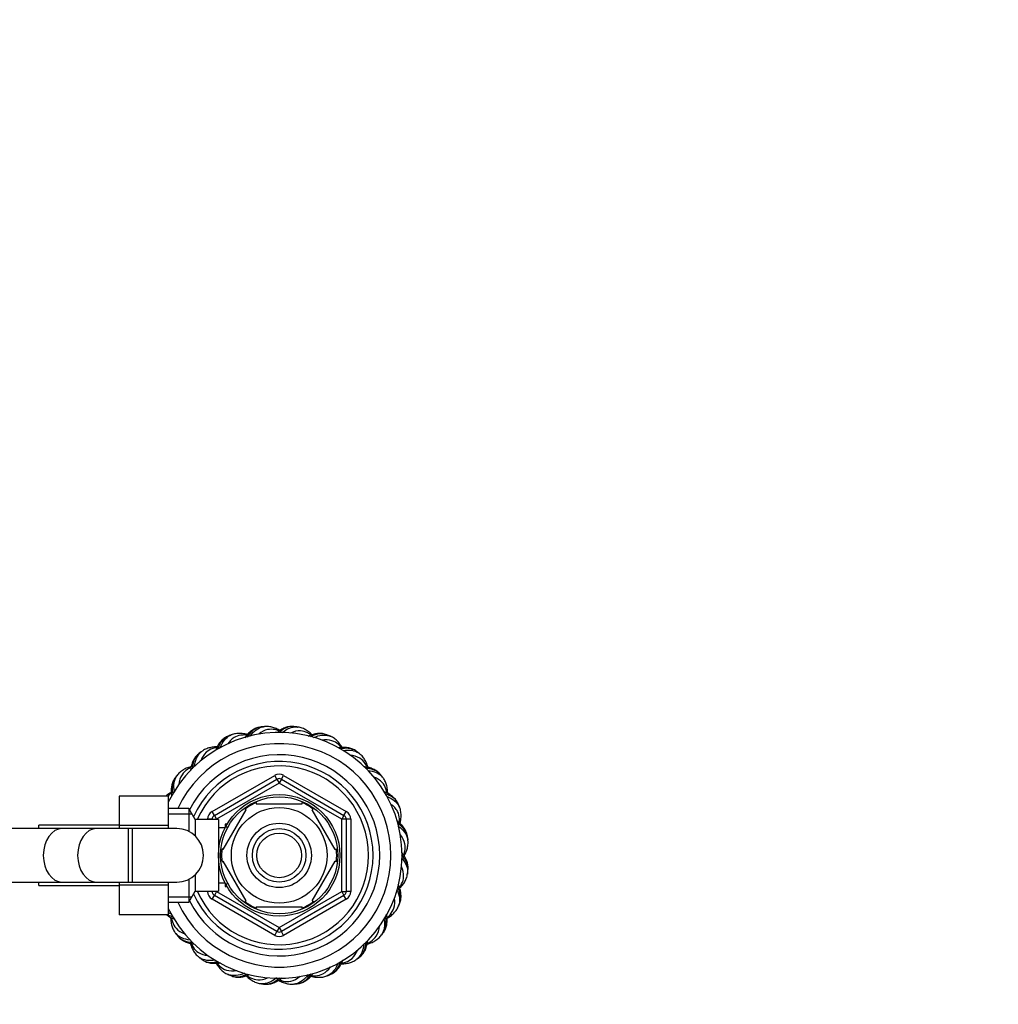
# Paper-space layout 'Layout1' of a CAD drawing. Units: millimetres. Extents: x 0 to 1469, y 0 to 1768.
# Drawn here: x 826 to 1045, y 1534 to 1754 of the extents above; entities that cross this region are included whole.
import ezdxf
from ezdxf import colors
from ezdxf.entities.mleader import LeaderData, LeaderLine
from ezdxf.math import Vec2, Vec3

# ---------------------------------------------------------------- set-up
doc = ezdxf.new("R2010")
doc.units = ezdxf.units.MM
for name, color, linetype in [('14395', 7, 'Continuous'), ('15184', 7, 'Continuous'), ('1590', 7, 'Continuous'), ('2842', 7, 'Continuous'), ('33128', 7, 'Continuous'), ('36358-PETIT', 7, 'Continuous'), ('538', 7, 'Continuous'), ('8152', 7, 'Continuous'), ('8180', 7, 'Continuous'), ('9392', 7, 'Continuous'), ('945', 7, 'Continuous'), ('9856', 7, 'Continuous'), ('Défaut', 7, 'Continuous'), ('ROUNDTUBING_12X1', 7, 'Continuous')]:
    doc.layers.add(name, color=color, linetype=linetype)

# ---------------------------------------------------------------- blocks, each defined once
blk = doc.blocks.new('_DOT')
at = {"color": 0}
blk.add_line((0, 0), (-1, 0), dxfattribs=at)
at = {"color": 0, "const_width": 0.333}
blk.add_lwpolyline([(-0.1665, 0, 1), (0.1665, 0, 1)], format="xyb", close=True, dxfattribs=at)
blk = doc.blocks.new('SE2')
at = {"layer": '14395', "color": 7, "linetype": 'Continuous'}
for p, q in [((835.63, 1572.98), (805.97, 1572.98)), ((805.97, 1560.98), (835.63, 1560.98))]:
    blk.add_line(p, q, dxfattribs=at)
blk.add_ellipse((835.63, 1566.98), major_axis=(0, -6), ratio=0.707107, start_param=3.141593, end_param=6.283185, dxfattribs=at)
at = {"layer": '15184', "color": 7, "linetype": 'Continuous'}
blk.add_circle((884.15, 1566.98), 6, dxfattribs=at)
at = {"layer": '1590', "color": 7, "linetype": 'Continuous'}
blk.add_circle((884.15, 1566.98), 5, dxfattribs=at)
at = {"layer": '2842', "color": 7, "linetype": 'Continuous'}
for start, end in [(96.6667, 98.5024), (81.6568, 83.4969), (111.6681, 113.5002), (66.6664, 68.5058), (126.6668, 128.5031), (51.6555, 53.4967), (141.6686, 143.4998), (36.6665, 38.5058), (21.6542, 23.4969), (6.6666, 8.5058), (351.6741, 353.4972), (336.6667, 338.5057), (216.6669, 218.5046), (321.6731, 323.4975), (231.6705, 233.4985), (306.6668, 308.5055), (246.6669, 248.505), (291.6721, 293.4978), (261.6712, 263.4982), (276.6668, 278.5053)]:
    blk.add_arc((884.15, 1566.98), 29, start, end, dxfattribs=at)
for points, knots in [([(879.85, 1595.63), (879.68, 1595.61), (879.26, 1595.56), (878.53, 1595.25), (877.75, 1594.73), (877.05, 1594.07), (876.63, 1593.54), (876.44, 1593.28)], [0, 0, 0, 0, 0.0699896, 0.2044414, 0.3395778, 0.4798255, 0.6050393, 0.6050393, 0.6050393, 0.6050393]), ([(879.85, 1595.66), (879.69, 1595.63), (879.53, 1595.6), (878.48, 1595.25), (877.68, 1594.52), (876.97, 1593.44)], [0.7307497, 0.7307497, 0.7307497, 0.7307497, 0.75, 0.75, 0.859278, 0.859278, 0.859278, 0.859278]), ([(877.65, 1593.63), (878.45, 1594.81), (879.45, 1595.53), (880.6, 1595.76), (880.69, 1595.77), (880.77, 1595.78)], [0.1286703, 0.1286703, 0.1286703, 0.1286703, 0.25, 0.25, 0.259495, 0.259495, 0.259495, 0.259495]), ([(884.1, 1594.84), (883.81, 1594.95), (883.52, 1595.04), (882.66, 1595.22), (882.1, 1595.22), (880.86, 1594.96), (880.2, 1594.62), (879.58, 1594.11)], [0.6566708, 0.6566708, 0.6566708, 0.6566708, 0.6875, 0.6875, 0.75, 0.75, 0.8284716, 0.8284716, 0.8284716, 0.8284716]), ([(884.26, 1594.95), (884.17, 1595), (883.74, 1595.23), (883, 1595.55), (882.02, 1595.78), (881.26, 1595.85), (880.87, 1595.78), (880.77, 1595.76)], [0.4144253, 0.4144253, 0.4144253, 0.4144253, 0.464113, 0.6300854, 0.7881137, 0.9568179, 1, 1, 1, 1]), ([(887.41, 1595.77), (887.24, 1595.79), (886.82, 1595.85), (886.04, 1595.74), (885.15, 1595.45), (884.45, 1595.06), (884.04, 1594.79), (883.93, 1594.7)], [0, 0, 0, 0, 0.0699896, 0.2044414, 0.3395778, 0.4798255, 0.5361631, 0.5361631, 0.5361631, 0.5361631]), ([(887.42, 1595.8), (887.25, 1595.81), (887.09, 1595.82), (886.03, 1595.76), (885.1, 1595.3), (884.18, 1594.5)], [0.7307497, 0.7307497, 0.7307497, 0.7307497, 0.75, 0.75, 0.8550153, 0.8550153, 0.8550153, 0.8550153]), ([(884.83, 1594.46), (885.9, 1595.35), (887.02, 1595.78), (888.17, 1595.7), (888.26, 1595.69), (888.34, 1595.68)], [0.131104, 0.131104, 0.131104, 0.131104, 0.25, 0.25, 0.259495, 0.259495, 0.259495, 0.259495]), ([(891.31, 1593.9), (891.06, 1594.09), (890.8, 1594.25), (890.02, 1594.64), (889.48, 1594.79), (888.19, 1594.86), (887.44, 1594.69), (886.68, 1594.34)], [0.6566708, 0.6566708, 0.6566708, 0.6566708, 0.6875, 0.6875, 0.75, 0.75, 0.8312165, 0.8312165, 0.8312165, 0.8312165]), ([(891.5, 1593.97), (891.42, 1594.04), (891.07, 1594.37), (890.44, 1594.88), (889.55, 1595.35), (888.83, 1595.62), (888.43, 1595.65), (888.34, 1595.65)], [0.4144253, 0.4144253, 0.4144253, 0.4144253, 0.464113, 0.6300854, 0.7881137, 0.9568179, 1, 1, 1, 1]), ([(872.58, 1593.54), (872.42, 1593.48), (872.03, 1593.32), (871.4, 1592.83), (870.78, 1592.13), (870.31, 1591.36), (870.06, 1590.8), (869.96, 1590.56)], [0, 0, 0, 0, 0.0699896, 0.2044414, 0.3395778, 0.4798255, 0.581019, 0.581019, 0.581019, 0.581019]), ([(872.57, 1593.57), (872.42, 1593.5), (872.28, 1593.43), (871.38, 1592.84), (870.8, 1591.96), (870.4, 1590.78)], [0.7307497, 0.7307497, 0.7307497, 0.7307497, 0.75, 0.75, 0.8564204, 0.8564204, 0.8564204, 0.8564204]), ([(870.98, 1591.07), (871.46, 1592.4), (872.23, 1593.35), (873.27, 1593.86), (873.35, 1593.9), (873.43, 1593.93)], [0.1295571, 0.1295571, 0.1295571, 0.1295571, 0.25, 0.25, 0.259495, 0.259495, 0.259495, 0.259495]), ([(876.89, 1593.88), (876.58, 1593.91), (876.28, 1593.92), (875.4, 1593.87), (874.86, 1593.73), (873.7, 1593.14), (873.11, 1592.6), (872.63, 1591.89)], [0.6566708, 0.6566708, 0.6566708, 0.6566708, 0.6875, 0.6875, 0.75, 0.75, 0.8330628, 0.8330628, 0.8330628, 0.8330628]), ([(877.02, 1594.03), (876.91, 1594.05), (876.45, 1594.16), (875.65, 1594.28), (874.64, 1594.25), (873.88, 1594.12), (873.52, 1593.95), (873.44, 1593.91)], [0.4144253, 0.4144253, 0.4144253, 0.4144253, 0.464113, 0.6300854, 0.7881137, 0.9568179, 1, 1, 1, 1]), ([(894.75, 1593.95), (894.59, 1594.01), (894.2, 1594.18), (893.41, 1594.27), (892.48, 1594.22), (891.54, 1593.99), (890.91, 1593.74), (890.62, 1593.6)], [0, 0, 0, 0, 0.0699896, 0.2044414, 0.3395778, 0.4798255, 0.6056282, 0.6056282, 0.6056282, 0.6056282]), ([(894.76, 1593.97), (894.61, 1594.03), (894.45, 1594.07), (893.38, 1594.3), (892.32, 1594.07), (891.17, 1593.49)], [0.7307497, 0.7307497, 0.7307497, 0.7307497, 0.75, 0.75, 0.8591622, 0.8591622, 0.8591622, 0.8591622]), ([(891.86, 1593.32), (893.14, 1593.93), (894.36, 1594.06), (895.47, 1593.68), (895.55, 1593.65), (895.63, 1593.61)], [0.1291467, 0.1291467, 0.1291467, 0.1291467, 0.25, 0.25, 0.259495, 0.259495, 0.259495, 0.259495]), ([(898.04, 1591.13), (897.84, 1591.38), (897.63, 1591.6), (896.98, 1592.18), (896.5, 1592.46), (895.28, 1592.86), (894.53, 1592.9), (893.73, 1592.76)], [0.6566708, 0.6566708, 0.6566708, 0.6566708, 0.6875, 0.6875, 0.75, 0.75, 0.8295466, 0.8295466, 0.8295466, 0.8295466]), ([(898.23, 1591.14), (898.18, 1591.24), (897.92, 1591.65), (897.44, 1592.3), (896.71, 1592.99), (896.08, 1593.43), (895.71, 1593.56), (895.62, 1593.59)], [0.4144253, 0.4144253, 0.4144253, 0.4144253, 0.464113, 0.6300854, 0.7881137, 0.9568179, 1, 1, 1, 1]), ([(870.18, 1591.08), (869.87, 1591.04), (869.57, 1590.97), (868.74, 1590.69), (868.26, 1590.42), (867.3, 1589.56), (866.89, 1588.92), (866.61, 1588.14)], [0.6566708, 0.6566708, 0.6566708, 0.6566708, 0.6875, 0.6875, 0.75, 0.75, 0.8302511, 0.8302511, 0.8302511, 0.8302511]), ([(870.26, 1591.26), (870.15, 1591.26), (869.67, 1591.24), (868.87, 1591.15), (867.91, 1590.86), (867.21, 1590.54), (866.91, 1590.28), (866.83, 1590.22)], [0.4144253, 0.4144253, 0.4144253, 0.4144253, 0.464113, 0.6300854, 0.7881137, 0.9568179, 1, 1, 1, 1]), ([(901.37, 1590.28), (901.23, 1590.39), (900.9, 1590.65), (900.16, 1590.94), (899.25, 1591.13), (898.33, 1591.15), (897.71, 1591.09), (897.44, 1591.05)], [0, 0, 0, 0, 0.0699896, 0.2044414, 0.3395778, 0.4798255, 0.5853559, 0.5853559, 0.5853559, 0.5853559]), ([(901.39, 1590.3), (901.26, 1590.4), (901.12, 1590.48), (900.16, 1590.96), (899.11, 1591.03), (897.9, 1590.79)], [0.7307497, 0.7307497, 0.7307497, 0.7307497, 0.75, 0.75, 0.8558657, 0.8558657, 0.8558657, 0.8558657]), ([(898.44, 1590.43), (899.83, 1590.68), (901.03, 1590.49), (901.99, 1589.84), (902.06, 1589.79), (902.13, 1589.73)], [0.1300039, 0.1300039, 0.1300039, 0.1300039, 0.25, 0.25, 0.259495, 0.259495, 0.259495, 0.259495]), ([(866.1, 1589.64), (865.96, 1589.54), (865.62, 1589.28), (865.15, 1588.65), (864.73, 1587.81), (864.45, 1586.89), (864.36, 1586.22), (864.32, 1585.89)], [0, 0, 0, 0, 0.0699896, 0.2044414, 0.3395778, 0.4798255, 0.6056776, 0.6056776, 0.6056776, 0.6056776]), ([(866.08, 1589.67), (865.96, 1589.56), (865.84, 1589.45), (865.11, 1588.63), (864.77, 1587.6), (864.7, 1586.32)], [0.7307497, 0.7307497, 0.7307497, 0.7307497, 0.75, 0.75, 0.8590074, 0.8590074, 0.8590074, 0.8590074]), ([(865.2, 1586.84), (865.31, 1588.25), (865.81, 1589.37), (866.69, 1590.13), (866.75, 1590.18), (866.82, 1590.24)], [0.1295836, 0.1295836, 0.1295836, 0.1295836, 0.25, 0.25, 0.259495, 0.259495, 0.259495, 0.259495]), ([(903.81, 1586.71), (903.69, 1587), (903.55, 1587.27), (903.06, 1588), (902.67, 1588.4), (901.57, 1589.11), (900.81, 1589.35), (899.96, 1589.41)], [0.6566708, 0.6566708, 0.6566708, 0.6566708, 0.6875, 0.6875, 0.75, 0.75, 0.8332396, 0.8332396, 0.8332396, 0.8332396]), ([(904.01, 1586.68), (903.98, 1586.78), (903.84, 1587.24), (903.54, 1587.99), (903.01, 1588.85), (902.52, 1589.44), (902.19, 1589.67), (902.11, 1589.72)], [0.4144253, 0.4144253, 0.4144253, 0.4144253, 0.464113, 0.6300854, 0.7881137, 0.9568179, 1, 1, 1, 1]), ([(864.45, 1586.84), (864.35, 1586.81), (863.89, 1586.67), (863.13, 1586.37), (862.28, 1585.85), (861.69, 1585.35), (861.46, 1585.02), (861.41, 1584.95)], [0.4144253, 0.4144253, 0.4144253, 0.4144253, 0.464113, 0.6300854, 0.7881137, 0.9568179, 1, 1, 1, 1]), ([(864.42, 1586.65), (864.13, 1586.52), (863.86, 1586.38), (863.13, 1585.9), (862.73, 1585.5), (862.02, 1584.41), (861.78, 1583.67), (861.72, 1582.82)], [0.6566708, 0.6566708, 0.6566708, 0.6566708, 0.6875, 0.6875, 0.75, 0.75, 0.8322491, 0.8322491, 0.8322491, 0.8322491]), ([(906.81, 1585.03), (906.71, 1585.17), (906.45, 1585.51), (905.82, 1585.98), (904.98, 1586.4), (904.06, 1586.67), (903.4, 1586.77), (903.07, 1586.8)], [0, 0, 0, 0, 0.0699896, 0.2044414, 0.3395778, 0.4798255, 0.6042452, 0.6042452, 0.6042452, 0.6042452]), ([(906.83, 1585.04), (906.73, 1585.17), (906.62, 1585.29), (905.8, 1586.02), (904.76, 1586.36), (903.48, 1586.43)], [0.7307497, 0.7307497, 0.7307497, 0.7307497, 0.75, 0.75, 0.8592931, 0.8592931, 0.8592931, 0.8592931]), ([(860.85, 1584.2), (860.74, 1584.06), (860.48, 1583.73), (860.19, 1582.99), (860, 1582.08), (859.97, 1581.16), (860.04, 1580.53), (860.08, 1580.25)], [0, 0, 0, 0, 0.0699896, 0.2044414, 0.3395778, 0.4798255, 0.5883737, 0.5883737, 0.5883737, 0.5883737]), ([(860.83, 1584.22), (860.73, 1584.09), (860.65, 1583.95), (860.16, 1582.98), (860.1, 1581.91), (860.35, 1580.68)], [0.7307497, 0.7307497, 0.7307497, 0.7307497, 0.75, 0.75, 0.8575532, 0.8575532, 0.8575532, 0.8575532]), ([(860.71, 1581.23), (860.44, 1582.63), (860.64, 1583.85), (861.29, 1584.82), (861.34, 1584.89), (861.39, 1584.96)], [0.1287201, 0.1287201, 0.1287201, 0.1287201, 0.25, 0.25, 0.259495, 0.259495, 0.259495, 0.259495]), ([(903.97, 1585.94), (905.4, 1585.83), (906.53, 1585.33), (907.3, 1584.44), (907.35, 1584.37), (907.4, 1584.31)], [0.1284121, 0.1284121, 0.1284121, 0.1284121, 0.25, 0.25, 0.259495, 0.259495, 0.259495, 0.259495]), ([(908.25, 1580.95), (908.2, 1581.26), (908.14, 1581.56), (907.86, 1582.39), (907.58, 1582.87), (906.74, 1583.81), (906.13, 1584.22), (905.39, 1584.49)], [0.6566708, 0.6566708, 0.6566708, 0.6566708, 0.6875, 0.6875, 0.75, 0.75, 0.8276166, 0.8276166, 0.8276166, 0.8276166]), ([(908.43, 1580.86), (908.43, 1580.98), (908.41, 1581.46), (908.32, 1582.26), (908.03, 1583.22), (907.71, 1583.92), (907.45, 1584.22), (907.39, 1584.29)], [0.4144253, 0.4144253, 0.4144253, 0.4144253, 0.464113, 0.6300854, 0.7881137, 0.9568179, 1, 1, 1, 1]), ([(859.98, 1581.07), (859.89, 1581.01), (859.48, 1580.75), (859.1, 1580.48), (858.84, 1580.24), (858.84, 1580.24)], [0.4144253, 0.4144253, 0.4144253, 0.4144253, 0.464113, 0.6300854, 0.6309391, 0.6309391, 0.6309391, 0.6309391]), ([(860, 1580.87), (859.75, 1580.67), (859.53, 1580.47), (859.33, 1580.24), (859.33, 1580.24), (859.32, 1580.23)], [0.65667077, 0.65667077, 0.65667077, 0.65667077, 0.6875, 0.6875, 0.6884012, 0.6884012, 0.6884012, 0.6884012]), ([(910.71, 1578.55), (910.65, 1578.71), (910.49, 1579.1), (910, 1579.73), (909.3, 1580.35), (908.5, 1580.84), (907.91, 1581.1), (907.63, 1581.2)], [0, 0, 0, 0, 0.0699896, 0.2044414, 0.3395778, 0.4798255, 0.593828, 0.593828, 0.593828, 0.593828]), ([(910.74, 1578.56), (910.67, 1578.71), (910.59, 1578.85), (910.01, 1579.74), (909.14, 1580.32), (907.97, 1580.72)], [0.7307497, 0.7307497, 0.7307497, 0.7307497, 0.75, 0.75, 0.8555656, 0.8555656, 0.8555656, 0.8555656]), ([(908.29, 1580.13), (909.6, 1579.65), (910.52, 1578.89), (911.03, 1577.85), (911.06, 1577.78), (911.1, 1577.7)], [0.1312813, 0.1312813, 0.1312813, 0.1312813, 0.25, 0.25, 0.259495, 0.259495, 0.259495, 0.259495]), ([(911.05, 1574.24), (911.08, 1574.55), (911.09, 1574.85), (911.04, 1575.73), (910.9, 1576.27), (910.31, 1577.43), (909.77, 1578.02), (909.05, 1578.5)], [0.6566708, 0.6566708, 0.6566708, 0.6566708, 0.6875, 0.6875, 0.75, 0.75, 0.8332928, 0.8332928, 0.8332928, 0.8332928]), ([(911.19, 1574.11), (911.22, 1574.22), (911.33, 1574.68), (911.45, 1575.48), (911.42, 1576.49), (911.29, 1577.25), (911.12, 1577.6), (911.08, 1577.69)], [0.4144253, 0.4144253, 0.4144253, 0.4144253, 0.464113, 0.6300854, 0.7881137, 0.9568179, 1, 1, 1, 1]), ([(912.8, 1571.28), (912.78, 1571.45), (912.73, 1571.87), (912.42, 1572.6), (911.9, 1573.38), (911.25, 1574.07), (910.73, 1574.49), (910.47, 1574.67)], [0, 0, 0, 0, 0.0699896, 0.2044414, 0.3395778, 0.4798255, 0.6011773, 0.6011773, 0.6011773, 0.6011773]), ([(912.83, 1571.28), (912.8, 1571.44), (912.76, 1571.6), (912.42, 1572.64), (911.69, 1573.45), (910.62, 1574.15)], [0.7307497, 0.7307497, 0.7307497, 0.7307497, 0.75, 0.75, 0.8591042, 0.8591042, 0.8591042, 0.8591042]), ([(910.78, 1573.49), (911.97, 1572.69), (912.7, 1571.68), (912.93, 1570.53), (912.94, 1570.44), (912.95, 1570.36)], [0.1280824, 0.1280824, 0.1280824, 0.1280824, 0.25, 0.25, 0.259495, 0.259495, 0.259495, 0.259495]), ([(912.01, 1567.03), (912.12, 1567.32), (912.21, 1567.61), (912.39, 1568.47), (912.39, 1569.03), (912.13, 1570.26), (911.8, 1570.93), (911.29, 1571.54)], [0.6566708, 0.6566708, 0.6566708, 0.6566708, 0.6875, 0.6875, 0.75, 0.75, 0.8280482, 0.8280482, 0.8280482, 0.8280482]), ([(912.12, 1566.86), (912.17, 1566.96), (912.4, 1567.39), (912.72, 1568.13), (912.95, 1569.11), (913.02, 1569.87), (912.95, 1570.26), (912.93, 1570.36)], [0.4144253, 0.4144253, 0.4144253, 0.4144253, 0.464113, 0.6300854, 0.7881137, 0.9568179, 1, 1, 1, 1]), ([(912.94, 1563.72), (912.96, 1563.89), (913.02, 1564.31), (912.91, 1565.09), (912.61, 1565.98), (912.16, 1566.82), (911.77, 1567.35), (911.57, 1567.59)], [0, 0, 0, 0, 0.0699896, 0.2044414, 0.3395778, 0.4798255, 0.5998896, 0.5998896, 0.5998896, 0.5998896]), ([(912.96, 1563.71), (912.98, 1563.87), (912.99, 1564.04), (912.92, 1565.12), (912.45, 1566.06), (911.62, 1567.01)], [0.7307497, 0.7307497, 0.7307497, 0.7307497, 0.75, 0.75, 0.857053, 0.857053, 0.857053, 0.857053]), ([(911.67, 1566.25), (912.53, 1565.2), (912.94, 1564.09), (912.86, 1562.96), (912.86, 1562.87), (912.84, 1562.79)], [0.13285, 0.13285, 0.13285, 0.13285, 0.25, 0.25, 0.259495, 0.259495, 0.259495, 0.259495]), ([(911.07, 1559.82), (911.26, 1560.07), (911.42, 1560.32), (911.81, 1561.11), (911.96, 1561.65), (912.03, 1562.95), (911.86, 1563.72), (911.48, 1564.49)], [0.6566708, 0.6566708, 0.6566708, 0.6566708, 0.6875, 0.6875, 0.75, 0.75, 0.8328628, 0.8328628, 0.8328628, 0.8328628]), ([(911.13, 1559.63), (911.21, 1559.71), (911.54, 1560.06), (912.04, 1560.69), (912.52, 1561.58), (912.79, 1562.3), (912.82, 1562.7), (912.82, 1562.79)], [0.4144253, 0.4144253, 0.4144253, 0.4144253, 0.464113, 0.6300854, 0.7881137, 0.9568179, 1, 1, 1, 1]), ([(911.14, 1556.37), (911.19, 1556.52), (911.24, 1556.67), (911.46, 1557.75), (911.24, 1558.8), (910.66, 1559.94)], [0.7307497, 0.7307497, 0.7307497, 0.7307497, 0.75, 0.75, 0.8586119, 0.8586119, 0.8586119, 0.8586119]), ([(911.11, 1556.38), (911.18, 1556.54), (911.34, 1556.93), (911.44, 1557.71), (911.38, 1558.65), (911.16, 1559.56), (910.93, 1560.17), (910.8, 1560.45)], [0, 0, 0, 0, 0.0699896, 0.2044414, 0.3395778, 0.4798255, 0.5965332, 0.5965332, 0.5965332, 0.5965332]), ([(908.3, 1553.09), (908.54, 1553.29), (908.76, 1553.49), (909.35, 1554.15), (909.63, 1554.63), (910.03, 1555.85), (910.07, 1556.62), (909.92, 1557.43)], [0.6566708, 0.6566708, 0.6566708, 0.6566708, 0.6875, 0.6875, 0.75, 0.75, 0.8303123, 0.8303123, 0.8303123, 0.8303123]), ([(910.47, 1559.3), (911.1, 1558.01), (911.23, 1556.78), (910.84, 1555.66), (910.81, 1555.58), (910.78, 1555.5)], [0.1281322, 0.1281322, 0.1281322, 0.1281322, 0.25, 0.25, 0.259495, 0.259495, 0.259495, 0.259495]), ([(908.31, 1552.9), (908.41, 1552.95), (908.82, 1553.21), (909.47, 1553.69), (910.16, 1554.42), (910.6, 1555.05), (910.73, 1555.42), (910.76, 1555.51)], [0.4144253, 0.4144253, 0.4144253, 0.4144253, 0.464113, 0.6300854, 0.7881137, 0.9568179, 1, 1, 1, 1]), ([(858.93, 1553.7), (858.96, 1553.68), (859.25, 1553.46), (859.81, 1553.12), (860.41, 1552.85), (860.71, 1552.74)], [0.3257123, 0.3257123, 0.3257123, 0.3257123, 0.3395778, 0.4798255, 0.59999, 0.59999, 0.59999, 0.59999]), ([(859.87, 1553.1), (859.87, 1552.98), (859.89, 1552.51), (859.98, 1551.7), (860.27, 1550.74), (860.59, 1550.04), (860.85, 1549.74), (860.91, 1549.67)], [0.4144253, 0.4144253, 0.4144253, 0.4144253, 0.464113, 0.6300854, 0.7881137, 0.9568179, 1, 1, 1, 1]), ([(860.05, 1553.01), (860.09, 1552.7), (860.16, 1552.41), (860.44, 1551.57), (860.71, 1551.09), (861.59, 1550.11), (862.26, 1549.69), (863.07, 1549.41)], [0.6566708, 0.6566708, 0.6566708, 0.6566708, 0.6875, 0.6875, 0.75, 0.75, 0.8332163, 0.8332163, 0.8332163, 0.8332163]), ([(907.45, 1549.76), (907.56, 1549.9), (907.82, 1550.23), (908.11, 1550.97), (908.3, 1551.88), (908.32, 1552.84), (908.25, 1553.51), (908.19, 1553.83)], [0, 0, 0, 0, 0.0699896, 0.2044414, 0.3395778, 0.4798255, 0.6037311, 0.6037311, 0.6037311, 0.6037311]), ([(907.47, 1549.74), (907.56, 1549.87), (907.65, 1550.01), (908.14, 1550.99), (908.2, 1552.06), (907.94, 1553.3)], [0.7307497, 0.7307497, 0.7307497, 0.7307497, 0.75, 0.75, 0.8581453, 0.8581453, 0.8581453, 0.8581453]), ([(903.88, 1547.31), (904.17, 1547.44), (904.43, 1547.58), (905.17, 1548.07), (905.57, 1548.46), (906.27, 1549.54), (906.51, 1550.29), (906.57, 1551.13)], [0.6566708, 0.6566708, 0.6566708, 0.6566708, 0.6875, 0.6875, 0.75, 0.75, 0.8319867, 0.8319867, 0.8319867, 0.8319867]), ([(907.61, 1552.64), (907.84, 1551.27), (907.65, 1550.09), (907.01, 1549.14), (906.96, 1549.07), (906.9, 1549)], [0.1314254, 0.1314254, 0.1314254, 0.1314254, 0.25, 0.25, 0.259495, 0.259495, 0.259495, 0.259495]), ([(864.21, 1548.04), (862.84, 1548.16), (861.75, 1548.66), (861, 1549.52), (860.94, 1549.59), (860.89, 1549.66)], [0.1317062, 0.1317062, 0.1317062, 0.1317062, 0.25, 0.25, 0.259495, 0.259495, 0.259495, 0.259495]), ([(861.46, 1548.92), (861.56, 1548.79), (861.68, 1548.67), (862.48, 1547.96), (863.47, 1547.62), (864.71, 1547.54)], [0.7307497, 0.7307497, 0.7307497, 0.7307497, 0.75, 0.75, 0.8560384, 0.8560384, 0.8560384, 0.8560384]), ([(861.49, 1548.93), (861.59, 1548.79), (861.85, 1548.45), (862.48, 1547.98), (863.32, 1547.56), (864.22, 1547.29), (864.86, 1547.19), (865.16, 1547.16)], [0, 0, 0, 0, 0.0699896, 0.2044414, 0.3395778, 0.4798255, 0.5958225, 0.5958225, 0.5958225, 0.5958225]), ([(903.84, 1547.12), (903.95, 1547.15), (904.41, 1547.29), (905.16, 1547.59), (906.02, 1548.11), (906.61, 1548.61), (906.83, 1548.94), (906.89, 1549.02)], [0.4144253, 0.4144253, 0.4144253, 0.4144253, 0.464113, 0.6300854, 0.7881137, 0.9568179, 1, 1, 1, 1]), ([(864.29, 1547.29), (864.32, 1547.18), (864.46, 1546.72), (864.75, 1545.97), (865.28, 1545.11), (865.78, 1544.52), (866.11, 1544.3), (866.18, 1544.24)], [0.4144253, 0.4144253, 0.4144253, 0.4144253, 0.464113, 0.6300854, 0.7881137, 0.9568179, 1, 1, 1, 1]), ([(864.48, 1547.25), (864.61, 1546.96), (864.75, 1546.69), (865.23, 1545.96), (865.63, 1545.56), (866.68, 1544.88), (867.37, 1544.65), (868.15, 1544.57)], [0.6566708, 0.6566708, 0.6566708, 0.6566708, 0.6875, 0.6875, 0.75, 0.75, 0.826993, 0.826993, 0.826993, 0.826993]), ([(903.1, 1547.16), (903, 1545.73), (902.49, 1544.6), (901.61, 1543.83), (901.54, 1543.78), (901.47, 1543.73)], [0.1285388, 0.1285388, 0.1285388, 0.1285388, 0.25, 0.25, 0.259495, 0.259495, 0.259495, 0.259495]), ([(902.2, 1544.32), (902.34, 1544.42), (902.67, 1544.68), (903.15, 1545.31), (903.57, 1546.15), (903.83, 1547.04), (903.93, 1547.66), (903.96, 1547.95)], [0, 0, 0, 0, 0.0699896, 0.2044414, 0.3395778, 0.4798255, 0.5904103, 0.5904103, 0.5904103, 0.5904103]), ([(902.21, 1544.29), (902.34, 1544.4), (902.46, 1544.51), (903.18, 1545.32), (903.52, 1546.34), (903.59, 1547.6)], [0.7307497, 0.7307497, 0.7307497, 0.7307497, 0.75, 0.75, 0.8578311, 0.8578311, 0.8578311, 0.8578311]), ([(869.91, 1543.54), (868.5, 1543.27), (867.28, 1543.47), (866.31, 1544.12), (866.24, 1544.17), (866.17, 1544.23)], [0.1282761, 0.1282761, 0.1282761, 0.1282761, 0.25, 0.25, 0.259495, 0.259495, 0.259495, 0.259495]), ([(898.12, 1542.88), (898.43, 1542.92), (898.72, 1542.99), (899.56, 1543.27), (900.04, 1543.55), (901.01, 1544.41), (901.43, 1545.07), (901.71, 1545.87)], [0.6566708, 0.6566708, 0.6566708, 0.6566708, 0.6875, 0.6875, 0.75, 0.75, 0.8319046, 0.8319046, 0.8319046, 0.8319046]), ([(866.91, 1543.66), (867.04, 1543.56), (867.18, 1543.48), (868.16, 1542.98), (869.25, 1542.93), (870.51, 1543.19)], [0.7307497, 0.7307497, 0.7307497, 0.7307497, 0.75, 0.75, 0.8592705, 0.8592705, 0.8592705, 0.8592705]), ([(866.93, 1543.68), (867.06, 1543.57), (867.4, 1543.31), (868.13, 1543.02), (869.05, 1542.83), (870.01, 1542.81), (870.68, 1542.88), (870.99, 1542.93)], [0, 0, 0, 0, 0.0699896, 0.2044414, 0.3395778, 0.4798255, 0.603525, 0.603525, 0.603525, 0.603525]), ([(870.06, 1542.82), (870.12, 1542.72), (870.37, 1542.31), (870.85, 1541.66), (871.59, 1540.97), (872.22, 1540.53), (872.59, 1540.4), (872.68, 1540.37)], [0.4144253, 0.4144253, 0.4144253, 0.4144253, 0.464113, 0.6300854, 0.7881137, 0.9568179, 1, 1, 1, 1]), ([(870.26, 1542.83), (870.46, 1542.59), (870.66, 1542.36), (871.32, 1541.78), (871.8, 1541.5), (873.04, 1541.09), (873.84, 1541.06), (874.68, 1541.23)], [0.6566708, 0.6566708, 0.6566708, 0.6566708, 0.6875, 0.6875, 0.75, 0.75, 0.8333071, 0.8333071, 0.8333071, 0.8333071]), ([(891.4, 1540.08), (891.72, 1540.05), (892.02, 1540.04), (892.89, 1540.09), (893.43, 1540.23), (894.58, 1540.81), (895.15, 1541.33), (895.62, 1542.01)], [0.6566708, 0.6566708, 0.6566708, 0.6566708, 0.6875, 0.6875, 0.75, 0.75, 0.8306974, 0.8306974, 0.8306974, 0.8306974]), ([(897.31, 1542.88), (896.84, 1541.55), (896.07, 1540.61), (895.02, 1540.1), (894.94, 1540.06), (894.86, 1540.03)], [0.1299301, 0.1299301, 0.1299301, 0.1299301, 0.25, 0.25, 0.259495, 0.259495, 0.259495, 0.259495]), ([(895.72, 1540.42), (895.88, 1540.48), (896.27, 1540.64), (896.89, 1541.13), (897.52, 1541.83), (898.02, 1542.65), (898.29, 1543.27), (898.4, 1543.58)], [0, 0, 0, 0, 0.0699896, 0.2044414, 0.3395778, 0.4798255, 0.6055208, 0.6055208, 0.6055208, 0.6055208]), ([(895.73, 1540.39), (895.87, 1540.46), (896.02, 1540.54), (896.94, 1541.14), (897.52, 1542.05), (897.92, 1543.26)], [0.7307497, 0.7307497, 0.7307497, 0.7307497, 0.75, 0.75, 0.8588653, 0.8588653, 0.8588653, 0.8588653]), ([(898.03, 1542.7), (898.14, 1542.7), (898.62, 1542.72), (899.43, 1542.81), (900.39, 1543.1), (901.09, 1543.42), (901.39, 1543.68), (901.46, 1543.74)], [0.4144253, 0.4144253, 0.4144253, 0.4144253, 0.464113, 0.6300854, 0.7881137, 0.9568179, 1, 1, 1, 1]), ([(876.4, 1540.63), (875.13, 1540.03), (873.92, 1539.91), (872.83, 1540.28), (872.75, 1540.31), (872.67, 1540.35)], [0.130343, 0.130343, 0.130343, 0.130343, 0.25, 0.25, 0.259495, 0.259495, 0.259495, 0.259495]), ([(873.53, 1539.99), (873.69, 1539.93), (873.84, 1539.89), (874.89, 1539.67), (875.91, 1539.88), (877.01, 1540.42)], [0.7307497, 0.7307497, 0.7307497, 0.7307497, 0.75, 0.75, 0.8554579, 0.8554579, 0.8554579, 0.8554579]), ([(873.55, 1540.01), (873.71, 1539.95), (874.1, 1539.79), (874.88, 1539.69), (875.82, 1539.74), (876.71, 1539.96), (877.3, 1540.19), (877.56, 1540.3)], [0, 0, 0, 0, 0.0699896, 0.2044414, 0.3395778, 0.4798255, 0.5880694, 0.5880694, 0.5880694, 0.5880694]), ([(876.8, 1539.99), (876.88, 1539.92), (877.23, 1539.59), (877.86, 1539.09), (878.75, 1538.61), (879.47, 1538.34), (879.87, 1538.31), (879.96, 1538.31)], [0.4144253, 0.4144253, 0.4144253, 0.4144253, 0.464113, 0.6300854, 0.7881137, 0.9568179, 1, 1, 1, 1]), ([(876.98, 1540.06), (877.24, 1539.87), (877.49, 1539.71), (878.28, 1539.32), (878.82, 1539.17), (880.09, 1539.1), (880.82, 1539.26), (881.55, 1539.6)], [0.6566708, 0.6566708, 0.6566708, 0.6566708, 0.6875, 0.6875, 0.75, 0.75, 0.8290241, 0.8290241, 0.8290241, 0.8290241]), ([(884.2, 1539.12), (884.49, 1539.01), (884.78, 1538.92), (885.64, 1538.74), (886.19, 1538.74), (887.47, 1539.01), (888.17, 1539.37), (888.82, 1539.94)], [0.6566708, 0.6566708, 0.6566708, 0.6566708, 0.6875, 0.6875, 0.75, 0.75, 0.8328853, 0.8328853, 0.8328853, 0.8328853]), ([(890.64, 1540.31), (889.83, 1539.14), (888.84, 1538.43), (887.69, 1538.2), (887.61, 1538.19), (887.52, 1538.18)], [0.1292817, 0.1292817, 0.1292817, 0.1292817, 0.25, 0.25, 0.259495, 0.259495, 0.259495, 0.259495]), ([(888.45, 1538.33), (888.62, 1538.35), (889.04, 1538.4), (889.77, 1538.71), (890.55, 1539.23), (891.21, 1539.85), (891.6, 1540.33), (891.76, 1540.55)], [0, 0, 0, 0, 0.0699896, 0.2044414, 0.3395778, 0.4798255, 0.5828957, 0.5828957, 0.5828957, 0.5828957]), ([(888.45, 1538.3), (888.61, 1538.33), (888.77, 1538.36), (889.79, 1538.7), (890.58, 1539.41), (891.28, 1540.45)], [0.7307497, 0.7307497, 0.7307497, 0.7307497, 0.75, 0.75, 0.8567756, 0.8567756, 0.8567756, 0.8567756]), ([(891.28, 1539.93), (891.38, 1539.91), (891.85, 1539.8), (892.65, 1539.68), (893.66, 1539.71), (894.41, 1539.84), (894.77, 1540.01), (894.86, 1540.05)], [0.4144253, 0.4144253, 0.4144253, 0.4144253, 0.464113, 0.6300854, 0.7881137, 0.9568179, 1, 1, 1, 1]), ([(883.52, 1539.55), (882.44, 1538.62), (881.29, 1538.18), (880.12, 1538.26), (880.04, 1538.27), (879.96, 1538.29)], [0.1288907, 0.1288907, 0.1288907, 0.1288907, 0.25, 0.25, 0.259495, 0.259495, 0.259495, 0.259495]), ([(880.88, 1538.17), (881.04, 1538.15), (881.21, 1538.14), (882.3, 1538.21), (883.27, 1538.7), (884.23, 1539.56)], [0.7307497, 0.7307497, 0.7307497, 0.7307497, 0.75, 0.75, 0.859234, 0.859234, 0.859234, 0.859234]), ([(880.89, 1538.19), (881.06, 1538.17), (881.48, 1538.11), (882.26, 1538.22), (883.15, 1538.52), (883.99, 1538.98), (884.54, 1539.38), (884.79, 1539.59)], [0, 0, 0, 0, 0.0699896, 0.2044414, 0.3395778, 0.4798255, 0.6054079, 0.6054079, 0.6054079, 0.6054079]), ([(884.03, 1539.01), (884.13, 1538.96), (884.55, 1538.73), (885.29, 1538.41), (886.27, 1538.18), (887.04, 1538.11), (887.43, 1538.18), (887.52, 1538.2)], [0.4144253, 0.4144253, 0.4144253, 0.4144253, 0.464113, 0.6300854, 0.7881137, 0.9568179, 1, 1, 1, 1])]:
    blk.add_open_spline(points, degree=3, knots=knots, dxfattribs=at)
for points in [[(859.3, 1553.68), (859.64, 1553.5), (860.02, 1553.34), (860.44, 1553.2)], [(860.11, 1553.8), (859.84, 1553.89), (859.58, 1554), (859.34, 1554.12)]]:
    blk.add_open_spline(points, degree=3, dxfattribs=at)
at = {"layer": '33128', "color": 7, "linetype": 'Continuous'}
for radius in [13.6, 13.1]:
    blk.add_circle((884.15, 1566.98), radius, dxfattribs=at)
at = {"layer": '36358-PETIT', "color": 7, "linetype": 'Continuous'}
for p, q in [((848.35, 1580.24), (848.35, 1573.65)), ((859.35, 1580.24), (848.35, 1580.24)), ((859.35, 1580.24), (859.35, 1573.65)), ((830.35, 1572.98), (830.35, 1573.73)), ((848.35, 1573.73), (830.35, 1573.73)), ((848.35, 1573.65), (848.35, 1572.98)), ((859.35, 1573.65), (848.35, 1573.65)), ((859.35, 1573.65), (859.35, 1572.98)), ((830.35, 1560.23), (830.35, 1560.98)), ((830.35, 1560.23), (848.35, 1560.23)), ((848.35, 1560.98), (848.35, 1560.34)), ((848.35, 1560.34), (848.35, 1553.7)), ((859.35, 1560.34), (848.35, 1560.34)), ((859.35, 1560.98), (859.35, 1560.34)), ((859.35, 1560.34), (859.35, 1553.7)), ((859.35, 1553.7), (848.35, 1553.7))]:
    blk.add_line(p, q, dxfattribs=at)
at = {"layer": '538', "color": 7, "linetype": 'Continuous'}
for p, q in [((876.53, 1577.35), (876.75, 1577.17)), ((879.02, 1578.79), (879.02, 1578.48)), ((879.02, 1578.48), (889.27, 1578.48)), ((889.27, 1578.48), (889.27, 1578.79)), ((891.79, 1577.34), (891.55, 1577.17)), ((871.63, 1568.29), (876.75, 1577.17)), ((896.67, 1568.29), (891.55, 1577.17)), ((871.63, 1568.29), (871.37, 1568.53)), ((896.67, 1568.29), (896.94, 1568.45)), ((871.63, 1565.67), (871.37, 1565.48)), ((876.75, 1556.79), (871.63, 1565.67)), ((891.55, 1556.79), (896.67, 1565.67)), ((896.94, 1565.51), (896.67, 1565.67)), ((876.75, 1556.79), (876.54, 1556.6)), ((879.02, 1555.48), (879.02, 1555.17)), ((879.02, 1555.48), (889.27, 1555.48)), ((889.27, 1555.17), (889.27, 1555.48)), ((891.55, 1556.79), (891.82, 1556.65))]:
    blk.add_line(p, q, dxfattribs=at)
for radius in [10.7, 7.2]:
    blk.add_circle((884.15, 1566.98), radius, dxfattribs=at)
for start, end in [(113.4621, 126.2686), (53.6696, 66.5288), (173.1418, 180), (353.5538, 6.4491), (180, 186.6121), (233.7853, 246.5311), (293.4657, 306.4915)]:
    blk.add_arc((884.15, 1566.98), 12.87, start, end, dxfattribs=at)
at = {"layer": '8152', "color": 7, "linetype": 'Continuous'}
for start, end in [(0, 154.3981), (205.6019, 0)]:
    blk.add_arc((884.15, 1566.98), 27.5, start, end, dxfattribs=at)
at = {"layer": '8180', "color": 7, "linetype": 'Continuous'}
for start, end in [(0, 155.2382), (204.8346, 0)]:
    blk.add_arc((884.15, 1566.98), 25, start, end, dxfattribs=at)
at = {"layer": '9392', "color": 7, "linetype": 'Continuous'}
for p, q in [((869.15, 1576.8), (883.15, 1584.88)), ((869.65, 1575.93), (883.65, 1584.01)), ((883.65, 1584.01), (883.15, 1584.88)), ((883.65, 1584.01), (884.15, 1583.15)), ((884.65, 1584.01), (884.15, 1583.15)), ((884.65, 1584.01), (885.15, 1584.88)), ((884.65, 1584.01), (898.65, 1575.93)), ((885.15, 1584.88), (899.15, 1576.8)), ((884.15, 1583.15), (870.15, 1575.06)), ((898.15, 1575.06), (884.15, 1583.15)), ((868.15, 1574.98), (868.15, 1575.06)), ((869.15, 1575.06), (868.15, 1575.06)), ((869.65, 1575.93), (869.15, 1576.8)), ((869.15, 1574.98), (869.15, 1575.06)), ((869.15, 1575.06), (870.15, 1575.06)), ((869.65, 1575.93), (870.15, 1575.06)), ((870.15, 1575.06), (870.15, 1574.98)), ((898.65, 1575.93), (898.15, 1575.06)), ((898.15, 1558.9), (898.15, 1575.06)), ((899.15, 1575.06), (898.15, 1575.06)), ((898.65, 1575.93), (899.15, 1576.8)), ((900.15, 1575.06), (899.15, 1575.06)), ((899.15, 1575.06), (899.15, 1558.9)), ((900.15, 1575.06), (900.15, 1558.9)), ((868.15, 1558.9), (868.15, 1558.98)), ((869.15, 1558.9), (868.15, 1558.9)), ((869.15, 1558.9), (869.15, 1558.98)), ((870.15, 1558.9), (869.15, 1558.9)), ((869.15, 1557.17), (869.65, 1558.03)), ((870.15, 1558.9), (869.65, 1558.03)), ((883.65, 1549.95), (869.65, 1558.03)), ((870.15, 1558.98), (870.15, 1558.9)), ((870.15, 1558.9), (884.15, 1550.81)), ((884.15, 1550.81), (898.15, 1558.9)), ((898.65, 1558.03), (884.65, 1549.95)), ((898.15, 1558.9), (898.65, 1558.03)), ((898.15, 1558.9), (899.15, 1558.9)), ((899.15, 1557.17), (898.65, 1558.03)), ((900.15, 1558.9), (899.15, 1558.9)), ((883.15, 1549.08), (869.15, 1557.17)), ((899.15, 1557.17), (885.15, 1549.08)), ((884.15, 1550.81), (883.65, 1549.95)), ((884.15, 1550.81), (884.65, 1549.95)), ((883.15, 1549.08), (883.65, 1549.95)), ((885.15, 1549.08), (884.65, 1549.95))]:
    blk.add_line(p, q, dxfattribs=at)
for centre, radius, start, end in [((884.15, 1566.98), 21, 0, 155.7905), ((884.15, 1566.98), 20, 0, 156.4218), ((884.15, 1583.15), 2, 60, 120), ((884.15, 1583.15), 1, 60, 120), ((870.15, 1575.06), 2, 120, 180), ((870.15, 1575.06), 1, 120, 180), ((898.15, 1575.06), 1, 0, 60), ((898.15, 1575.06), 2, 0, 60), ((884.15, 1566.98), 21, 204.2095, 0), ((884.15, 1566.98), 20, 203.5782, 0), ((870.15, 1558.9), 2, 180, 240), ((870.15, 1558.9), 1, 180, 240), ((898.15, 1558.9), 1, 300, 0), ((898.15, 1558.9), 2, 300, 0), ((884.15, 1550.81), 2, 240, 300), ((884.15, 1550.81), 1, 240, 300)]:
    blk.add_arc(centre, radius, start, end, dxfattribs=at)
at = {"layer": '945', "color": 7, "linetype": 'Continuous'}
for p, q in [((863.91, 1577.48), (859.35, 1577.48)), ((863.91, 1577.48), (863.91, 1572.35)), ((865.35, 1574.98), (863.91, 1577.48)), ((859.35, 1576.3), (864.59, 1576.3)), ((865.35, 1574.98), (865.35, 1571.35)), ((870.55, 1574.98), (865.35, 1574.98)), ((870.55, 1574.98), (870.55, 1558.98)), ((872.02, 1573.13), (870.55, 1573.13)), ((872.05, 1573.98), (872.05, 1573.19)), ((872.49, 1573.98), (872.05, 1573.98)), ((872.05, 1573.37), (872.49, 1573.37)), ((865.35, 1562.61), (865.35, 1558.98)), ((863.91, 1561.61), (863.91, 1556.48)), ((870.55, 1560.83), (872.02, 1560.83)), ((872.05, 1560.77), (872.05, 1559.98)), ((872.05, 1560.59), (872.49, 1560.59)), ((872.05, 1559.98), (872.49, 1559.98)), ((859.35, 1557.67), (864.59, 1557.67)), ((863.91, 1556.48), (865.35, 1558.98)), ((865.35, 1558.98), (870.55, 1558.98)), ((859.35, 1556.48), (863.91, 1556.48))]:
    blk.add_line(p, q, dxfattribs=at)
at = {"layer": '9856', "color": 7, "linetype": 'Continuous'}
for start, end in [(0, 153.0225), (206.9183, 0)]:
    blk.add_arc((884.15, 1566.98), 22.5, start, end, dxfattribs=at)
at = {"layer": 'ROUNDTUBING_12X1', "color": 7, "linetype": 'Continuous'}
for p, q in [((843.31, 1572.98), (835.63, 1572.98)), ((850.38, 1572.98), (843.31, 1572.98)), ((850.38, 1572.98), (850.38, 1560.98)), ((851.23, 1572.98), (850.38, 1572.98)), ((851.23, 1572.98), (851.23, 1560.98)), ((861.23, 1572.98), (851.23, 1572.98)), ((835.63, 1560.98), (843.31, 1560.98)), ((843.31, 1560.98), (850.38, 1560.98)), ((850.38, 1560.98), (851.23, 1560.98)), ((851.23, 1560.98), (861.23, 1560.98))]:
    blk.add_line(p, q, dxfattribs=at)
for start, end in [(0, 90), (270, 0)]:
    blk.add_arc((861.23, 1566.98), 6, start, end, dxfattribs=at)
for centre in [(835.63, 1566.98), (843.31, 1566.98)]:
    blk.add_ellipse(centre, major_axis=(0, -6), ratio=0.707107, start_param=3.141593, end_param=6.283185, dxfattribs=at)

psp = doc.layouts.get("Layout1")

# ---------------------------------------------------------------- block references
at = {"layer": 'Défaut'}
psp.add_blockref('SE2', (0, 0), dxfattribs=at)

# ---------------------------------------------------------------- leaders
at = {"layer": 'Défaut', "color": 7, "linetype": 'Continuous'}
ml = psp.add_multileader_mtext('Standard', dxfattribs=at)
ml.set_content('{\\pxsm0.9;\\fSolid Edge ISO|b1||i0||c0|p34;\\W1.;24/02/2016\\P}', color=256)
ml.set_leader_properties()
ml.set_arrow_properties(name='DOT')
ml.build(insert=Vec2(0, 0))
ml.multileader.update_dxf_attribs({"leader_type": 0, "dogleg_length": 0, "arrow_head_size": 12})
ctx = ml.context
ctx.base_point, ctx.char_height, ctx.arrow_head_size, ctx.landing_gap_size = Vec3(1379.76, 1746.81), 12, 12, 4.2
notes = []
notes.append((ctx, [(0, (0, 0, 0), (0, 0), (1, 0), 1, [])]))
ctx.mtext.insert = Vec3(1383.96, 1752.93)
for ctx, leaders in notes:
    for number, flags, end, landing, length, lines in leaders:
        leader = LeaderData()
        leader.index, (leader.has_last_leader_line, leader.has_dogleg_vector, leader.attachment_direction) = number, flags
        leader.last_leader_point, leader.dogleg_vector, leader.dogleg_length = Vec3(end), Vec3(landing), length
        for number, points, colour, breaks in lines:
            line = LeaderLine()
            line.index, line.vertices, line.color, line.breaks = number, Vec3.list(points), colors.encode_raw_color(colour), breaks
            leader.lines.append(line)
        ctx.leaders.append(leader)

doc.saveas('drawing.dxf')
